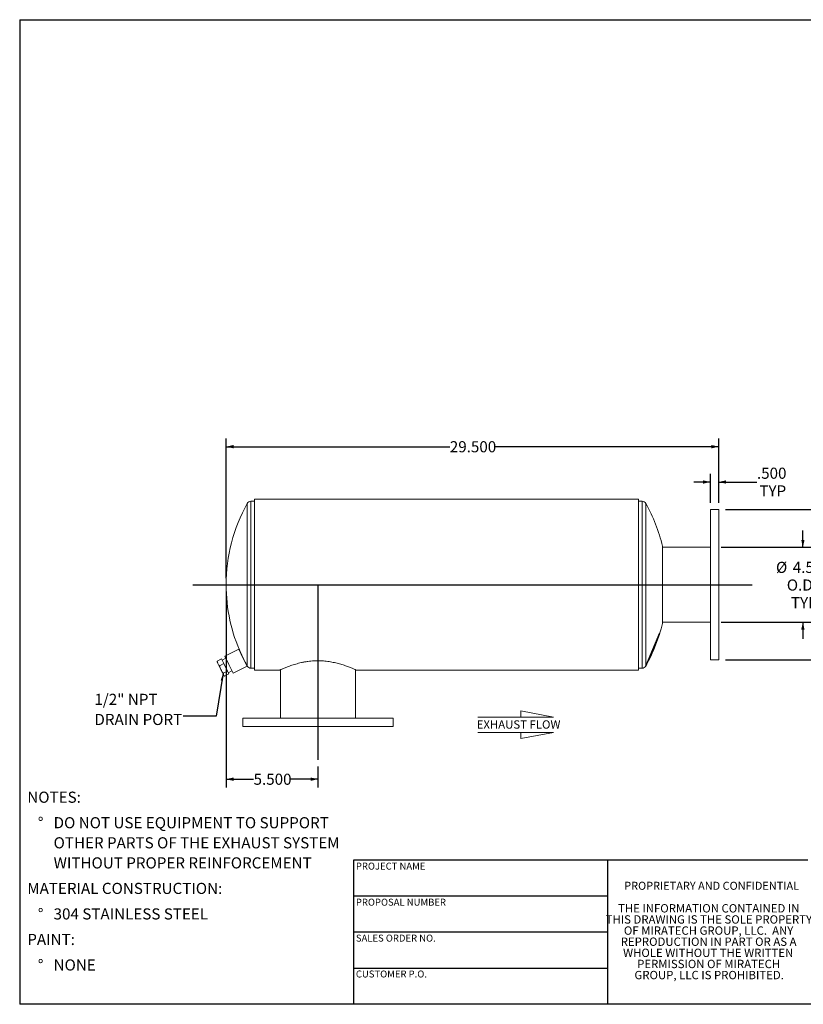
# Model space of a CAD drawing. Units: inches. Extents: x 4 to 84, y 4 to 63.
# Drawn here: x 4 to 50.9, y 4 to 63 of the extents above; entities that cross this region are included whole.
import ezdxf

# ---------------------------------------------------------------- set-up
doc = ezdxf.new("R2010")
doc.units = ezdxf.units.IN
doc.header["$LTSCALE"] = 8
doc.header["$MEASUREMENT"] = 0
doc.linetypes.add('CENTERX2', pattern=[0.8, 0.5, -0.1, 0.1, -0.1])
doc.layers.add('FORMAT', color=7, linetype='Continuous')
doc.styles.add('SLDTEXTSTYLE0', font='TXT', dxfattribs={"width": 0.75})
doc.styles.add('SLDTEXTSTYLE3', font='TXT', dxfattribs={"width": 0.7})
doc.dimstyles.new('SLDDIMSTYLE1', dxfattribs={"dimtxt": 0.666667, "dimasz": 0.44, "dimexe": 0, "dimexo": 0.0625, "dimgap": 0.166667, "dimtad": 0, "dimtih": 1, "dimtoh": 1, "dimdec": 3, "dimrnd": 1e-09, "dimzin": 4, "dimdsep": 46, "dimtxsty": 'SLDTEXTSTYLE0', "dimsah": 1, "dimcen": 0.09, "dimadec": 0, "dimazin": 1, "dimtfac": 1, "dimtdec": 4, "dimtofl": 0, "dimtmove": 0, "dimatfit": 3, "dimfxl": 0, "dimfrac": 2, "dimtolj": 1, "dimtzin": 12, "dimarcsym": 0})
doc.dimstyles.new('SLDDIMSTYLE2', dxfattribs={"dimtxt": 0.18, "dimasz": 0.44, "dimexe": 0, "dimexo": 0.0625, "dimgap": 0, "dimtad": 0, "dimtih": 1, "dimtoh": 1, "dimdec": 0, "dimrnd": 1e-09, "dimzin": 0, "dimdsep": 46, "dimtxsty": 'Standard', "dimsah": 1, "dimcen": 0.09, "dimadec": 0, "dimazin": 0, "dimtfac": 0.44, "dimtdec": 0, "dimtofl": 0, "dimtmove": 0, "dimatfit": 3, "dimfxl": 0, "dimfrac": 2, "dimtolj": 1, "dimtzin": 0, "dimarcsym": 0})
doc.dimstyles.new('SLDDIMSTYLE3', dxfattribs={"dimtxt": 0.666667, "dimasz": 0.44, "dimexe": 0, "dimexo": 0.0625, "dimgap": 0.166667, "dimtad": 0, "dimtih": 1, "dimtoh": 1, "dimdec": 3, "dimrnd": 1e-09, "dimzin": 4, "dimdsep": 46, "dimtxsty": 'SLDTEXTSTYLE0', "dimsah": 1, "dimcen": 0.09, "dimadec": 0, "dimazin": 1, "dimtfac": 1, "dimtdec": 4, "dimtmove": 0, "dimatfit": 0, "dimfxl": 0, "dimfrac": 2, "dimtolj": 1, "dimtzin": 12, "dimarcsym": 0})

# ---------------------------------------------------------------- blocks, each defined once
blk = doc.blocks.new('SW_NOTE_0')
at = {"layer": 'FORMAT', "color": 0, "attachment_point": 1, "style": 'SLDTEXTSTYLE0'}
for s, insert, char_height in [('NOTES:', (0, 0.859), 0.6667), ('%%d', (0.63, -0.67), 0.6667), ('DO NOT USE EQUIPMENT TO SUPPORT', (1.575, -0.67), 0.66667), ('OTHER PARTS OF THE EXHAUST SYSTEM', (1.575, -1.873), 0.66667), ('WITHOUT PROPER REINFORCEMENT', (1.575, -3.077), 0.66667), ('MATERIAL CONSTRUCTION:', (0, -4.606), 0.66667), ('%%d', (0.63, -6.135), 0.6667), ('304 STAINLESS STEEL', (1.575, -6.135), 0.66667), ('PAINT:', (0, -7.664), 0.6667), ('%%d', (0.63, -9.193), 0.6667), ('NONE', (1.575, -9.193), 0.6667)]:
    blk.add_mtext(s, dxfattribs=dict(at, insert=insert, char_height=char_height))
blk = doc.blocks.new('SW_NOTE_2')
at = {"layer": 'FORMAT', "color": 0, "char_height": 0.5, "attachment_point": 2, "style": 'SLDTEXTSTYLE3'}
for s, insert in [('THE INFORMATION CONTAINED IN', (4.648, 0.645)), ('THIS DRAWING IS THE SOLE PROPERTY', (4.656, -0.022)), ('OF MIRATECH GROUP, LLC.  ANY', (4.64, -0.689)), ('REPRODUCTION IN PART OR AS A', (4.64, -1.355)), ('WHOLE WITHOUT THE WRITTEN', (4.614, -2.022)), ('PERMISSION OF MIRATECH', (4.644, -2.689)), ('GROUP, LLC IS PROHIBITED.', (4.673, -3.355))]:
    blk.add_mtext(s, dxfattribs=dict(at, insert=insert))
blk = doc.blocks.new('Flow Arrow - Exhaust Flow')
at = {"color": 7, "linetype": 'Continuous', "lineweight": 0}
for p, q in [((1500, 3649.6), (1375, 3673.8)), ((1375, 3673.8), (1375, 3649.6)), ((1210.4, 3649.6), (1500, 3649.6)), ((1210.4, 3591.7), (1500, 3591.7)), ((1500, 3591.7), (1375, 3567.5)), ((1375, 3567.5), (1375, 3591.7))]:
    blk.add_line(p, q, dxfattribs=at)
at = {"color": 7, "linetype": 'Continuous', "lineweight": 0, "insert": (1206.1, 3637.8), "char_height": 32, "attachment_point": 1, "style": 'SLDTEXTSTYLE0'}
blk.add_mtext('EXHAUST FLOW', dxfattribs=at)
blk = doc.blocks.new('_D_2')
at = {"layer": 'FORMAT'}
for p, q in [((16.364, 28.74), (16.364, 16.99)), ((21.864, 18.24), (21.864, 16.99)), ((16.364, 17.49), (18.006, 17.49)), ((21.864, 17.49), (20.222, 17.49))]:
    blk.add_line(p, q, dxfattribs=at)
for points in [[(16.364, 17.49), (16.804, 17.39), (16.804, 17.59)], [(21.864, 17.49), (21.424, 17.59), (21.424, 17.39)]]:
    blk.add_solid(points, dxfattribs=at)
at = {"layer": 'FORMAT', "insert": (18.006, 17.82), "char_height": 0.6667, "attachment_point": 1, "style": 'SLDTEXTSTYLE0'}
blk.add_mtext('5.500', dxfattribs=at)
blk = doc.blocks.new('_D_3')
at = {"layer": 'FORMAT'}
for p, q in [((16.364, 29.54), (16.364, 37.914)), ((45.864, 34.04), (45.864, 37.914)), ((16.364, 37.414), (29.759, 37.414)), ((45.864, 37.414), (32.468, 37.414))]:
    blk.add_line(p, q, dxfattribs=at)
for points in [[(16.364, 37.414), (16.804, 37.314), (16.804, 37.514)], [(45.864, 37.414), (45.424, 37.514), (45.424, 37.314)]]:
    blk.add_solid(points, dxfattribs=at)
at = {"layer": 'FORMAT', "insert": (29.759, 37.744), "char_height": 0.6667, "attachment_point": 1, "style": 'SLDTEXTSTYLE0'}
blk.add_mtext('29.500', dxfattribs=at)
blk = doc.blocks.new('_D_4')
at = {"layer": 'FORMAT'}
for p, q in [((45.364, 34.04), (45.364, 35.797)), ((45.864, 34.04), (45.864, 35.797)), ((45.364, 35.297), (44.364, 35.297)), ((45.864, 35.297), (48.152, 35.297))]:
    blk.add_line(p, q, dxfattribs=at)
for points in [[(45.364, 35.297), (44.924, 35.397), (44.924, 35.197)], [(45.864, 35.297), (46.304, 35.197), (46.304, 35.397)]]:
    blk.add_solid(points, dxfattribs=at)
at = {"layer": 'FORMAT', "char_height": 0.6667, "attachment_point": 1, "style": 'SLDTEXTSTYLE0'}
for s, insert in [('.500', (48.152, 36.157)), ('TYP', (48.298, 35.097))]:
    blk.add_mtext(s, dxfattribs=dict(at, insert=insert))
blk = doc.blocks.new('_D_5')
at = {"layer": 'FORMAT'}
for p, q in [((50.903, 31.39), (50.903, 32.39)), ((46.014, 31.39), (51.403, 31.39)), ((46.014, 26.89), (51.403, 26.89)), ((50.903, 26.89), (50.903, 25.89))]:
    blk.add_line(p, q, dxfattribs=at)
for points in [[(50.903, 31.39), (51.003, 31.83), (50.803, 31.83)], [(50.903, 26.89), (50.803, 26.45), (51.003, 26.45)]]:
    blk.add_solid(points, dxfattribs=at)
at = {"layer": 'FORMAT', "char_height": 0.6667, "attachment_point": 1, "style": 'SLDTEXTSTYLE0'}
for s, insert in [('%%c', (49.292, 30.516)), ('4.500', (50.298, 30.516)), ('O.D.', (49.94, 29.457)), ('TYP', (50.188, 28.398))]:
    blk.add_mtext(s, dxfattribs=dict(at, insert=insert))
blk = doc.blocks.new('_D_6')
at = {"layer": 'FORMAT'}
for p, q in [((46.264, 33.64), (55.183, 33.64)), ((54.683, 33.64), (54.683, 30.742)), ((54.683, 24.64), (54.683, 27.538)), ((46.264, 24.64), (55.183, 24.64))]:
    blk.add_line(p, q, dxfattribs=at)
for points in [[(54.683, 33.64), (54.583, 33.2), (54.783, 33.2)], [(54.683, 24.64), (54.783, 25.08), (54.583, 25.08)]]:
    blk.add_solid(points, dxfattribs=at)
at = {"layer": 'FORMAT', "char_height": 0.6667, "attachment_point": 1, "style": 'SLDTEXTSTYLE0'}
for s, insert in [('%%c', (53.071, 30.516)), ('9.000', (54.078, 30.516)), ('O.D.', (53.72, 29.457)), ('TYP', (53.967, 28.398))]:
    blk.add_mtext(s, dxfattribs=dict(at, insert=insert))
blk = doc.blocks.new('SW_NOTE_9')
at = {"layer": 'FORMAT', "color": 0, "char_height": 0.6667, "attachment_point": 1, "style": 'SLDTEXTSTYLE0'}
for s, insert in [('1/2" NPT', (-5.323, 1.335)), ('DRAIN PORT', (-5.323, 0.131))]:
    blk.add_mtext(s, dxfattribs=dict(at, insert=insert))

msp = doc.modelspace()

# ---------------------------------------------------------------- linework, layer by layer
at = {"color": 7, "linetype": 'Continuous', "lineweight": 15}
for p, q in [((41.0636, 34.2647), (18.0636, 34.2647)), ((18.0636, 29.1405), (18.0636, 34.2647)), ((41.0636, 29.1405), (41.0636, 34.2647)), ((18.0636, 34.14), (17.8489, 34.14)), ((41.2783, 34.14), (41.0636, 34.14)), ((45.8636, 33.64), (45.3636, 33.64)), ((45.3636, 33.64), (45.3636, 29.14)), ((45.8636, 33.64), (45.8636, 29.14)), ((42.4926, 31.4525), (42.4926, 26.8275)), ((45.3636, 31.39), (42.4926, 31.39)), ((41.0636, 29.1405), (18.0636, 29.1405)), ((41.0636, 29.1405), (18.0636, 29.1405)), ((18.0636, 29.1405), (18.0636, 29.1405)), ((41.0636, 29.1395), (18.0636, 29.1395)), ((18.0636, 24.0153), (18.0636, 29.1395)), ((41.0636, 29.1395), (18.0636, 29.1395)), ((18.0636, 29.1395), (18.0636, 29.1395)), ((41.0636, 29.1405), (41.0636, 29.1405)), ((41.0636, 24.0153), (41.0636, 29.1395)), ((41.0636, 29.1395), (41.0636, 29.1395)), ((45.3636, 29.14), (45.3636, 24.64)), ((45.8636, 29.14), (45.8636, 24.64)), ((42.4926, 26.89), (45.3636, 26.89)), ((17.1254, 25.2708), (16.2823, 24.8607)), ((16.5284, 24.3549), (16.2823, 24.8607)), ((17.3715, 24.765), (17.1254, 25.2708)), ((15.8259, 24.5695), (16.0847, 24.6954)), ((15.8259, 24.5695), (15.8285, 24.5394)), ((15.8274, 24.5392), (15.8312, 24.5022)), ((15.8716, 24.4191), (15.8312, 24.5022)), ((16.049, 24.0546), (15.8716, 24.4191)), ((15.9617, 24.2903), (16.2205, 24.4163)), ((16.2205, 24.4163), (16.0847, 24.6954)), ((16.3447, 24.7325), (16.1199, 24.6232)), ((16.4395, 23.9663), (16.2205, 24.4163)), ((16.7745, 23.8491), (16.5284, 24.3549)), ((16.7745, 23.8491), (17.6176, 24.2592)), ((17.6176, 24.2592), (17.3715, 24.765)), ((45.3636, 24.64), (45.8636, 24.64)), ((16.2, 23.7442), (16.049, 24.0546)), ((16.1806, 23.8404), (16.4395, 23.9663)), ((16.214, 23.7154), (16.2, 23.7442)), ((16.214, 23.7154), (16.2408, 23.6894)), ((16.2637, 23.6696), (16.5225, 23.7956)), ((16.5225, 23.7956), (16.4395, 23.9663)), ((16.4874, 23.8678), (16.7122, 23.9772)), ((17.8489, 24.14), (18.0636, 24.14)), ((18.0636, 24.0153), (19.5518, 24.0153)), ((19.6136, 24.044), (19.6136, 21.14)), ((24.1136, 21.14), (24.1136, 24.044)), ((24.1764, 24.0153), (41.0636, 24.0153)), ((41.0636, 24.14), (41.2783, 24.14)), ((17.3636, 21.14), (17.3636, 20.64)), ((21.8636, 21.14), (17.3636, 21.14)), ((26.3636, 21.14), (21.8636, 21.14)), ((26.3636, 20.64), (26.3636, 21.14)), ((21.8636, 20.64), (17.3636, 20.64)), ((26.3636, 20.64), (21.8636, 20.64))]:
    msp.add_line(p, q, dxfattribs=at)
at = {"color": 8, "linetype": 'Continuous', "lineweight": 15}
for p, q in [((17.6306, 24.2682), (17.6306, 34.0118)), ((17.8489, 24.14), (17.8489, 34.14)), ((41.2783, 34.14), (41.2783, 24.14)), ((41.4967, 34.0118), (41.4967, 24.2682))]:
    msp.add_line(p, q, dxfattribs=at)
at = {"color": 7, "linetype": 'CENTERX2'}
msp.add_line((41.4967, 24.2682), (42.3424, 26.2682), dxfattribs=at)
at = {"color": 7, "linetype": 'Continuous', "lineweight": 15}
for centre, radius, start, end in [((26.3636, 29.14), 10, 150.844635, 180), ((17.8489, 33.89), 0.25, 90, 150.844635), ((41.2783, 33.89), 0.25, 29.155365, 90), ((32.7636, 29.14), 10, 13.370676, 29.155365), ((26.3636, 29.14), 10, 180, 204.503122), ((32.7636, 29.14), 10, 330.844635, 346.629324), ((26.3636, 29.14), 10, 208.063952, 209.155365), ((17.8489, 24.39), 0.25, 209.155365, 270), ((41.2783, 24.39), 0.25, 270, 330.844635)]:
    msp.add_arc(centre, radius, start, end, dxfattribs=at)
for points, knots in [([(17.2643, 24.9927), (17.2639, 24.9934), (17.2615, 24.9983), (17.2724, 24.9763), (17.2966, 24.9272), (17.3341, 24.8514), (17.3788, 24.7607), (17.4263, 24.6645), (17.471, 24.5741), (17.5082, 24.4988), (17.5319, 24.4509), (17.5422, 24.4299), (17.5398, 24.4349), (17.5395, 24.4355)], [0, 0, 0, 0, 0.0192961, 0.1263749, 0.2334717, 0.3406941, 0.4480949, 0.5556498, 0.6632664, 0.7708249, 0.8782304, 0.9854555, 1, 1, 1, 1]), ([(15.8716, 24.4191), (15.8614, 24.443), (15.8408, 24.4909), (15.8309, 24.5432), (15.8259, 24.5695)], [0, 0, 0, 0, 0.49778063, 1, 1, 1, 1]), ([(15.9617, 24.2903), (15.9442, 24.3103), (15.9092, 24.3504), (15.8842, 24.3962), (15.8716, 24.4191)], [0, 0, 0, 0, 0.4981128, 1, 1, 1, 1]), ([(16.049, 24.0546), (16.0318, 24.0927), (15.9973, 24.1692), (15.9736, 24.2498), (15.9617, 24.2903)], [0, 0, 0, 0, 0.4977806, 1, 1, 1, 1]), ([(19.5518, 24.0156), (19.5516, 24.0155), (19.5493, 24.0145), (19.5584, 24.0187), (19.5802, 24.0288), (19.6169, 24.0456), (19.6657, 24.0676), (19.7273, 24.0948), (19.8013, 24.1267), (19.888, 24.1628), (19.9886, 24.2032), (20.103, 24.2468), (20.2318, 24.2931), (20.3732, 24.3404), (20.5273, 24.3875), (20.6931, 24.4329), (20.871, 24.4754), (21.0602, 24.5132), (21.2522, 24.5435), (21.4437, 24.5656), (21.6337, 24.5796), (21.8287, 24.5855), (22.0171, 24.5828), (22.1959, 24.5728), (22.3648, 24.5569), (22.5322, 24.535), (22.6959, 24.5075), (22.8545, 24.4754), (23.0594, 24.4272), (23.2557, 24.3717), (23.4389, 24.3125), (23.5726, 24.2658), (23.696, 24.2198), (23.8084, 24.1754), (23.9081, 24.1343), (23.9945, 24.0972), (24.0662, 24.0656), (24.1251, 24.0389), (24.1673, 24.0194), (24.1732, 24.0167), (24.1761, 24.0153)], [0, 0, 0, 0, 0.0026876, 0.027582, 0.0526602, 0.076849, 0.1011984, 0.125386, 0.1497229, 0.1745132, 0.199453, 0.225639, 0.2519911, 0.2788606, 0.305909, 0.3333289, 0.3609533, 0.3892601, 0.4178225, 0.4433552, 0.4691002, 0.495545, 0.522241, 0.545199, 0.5683163, 0.5919173, 0.6156767, 0.6392411, 0.6629454, 0.7112926, 0.7374928, 0.7638581, 0.7907415, 0.8178067, 0.8451998, 0.8727976, 0.9010702, 0.9295895, 0.9645407, 1, 1, 1, 1]), ([(16.1806, 23.8404), (16.1563, 23.8744), (16.1075, 23.9428), (16.0685, 24.0172), (16.049, 24.0546)], [0, 0, 0, 0, 0.49811277, 1, 1, 1, 1]), ([(16.2, 23.7442), (16.1941, 23.759), (16.1824, 23.7887), (16.1812, 23.8231), (16.1806, 23.8404)], [0, 0, 0, 0, 0.4977806, 1, 1, 1, 1]), ([(16.2637, 23.6696), (16.2506, 23.6806), (16.2243, 23.7028), (16.2081, 23.7304), (16.2, 23.7442)], [0, 0, 0, 0, 0.4981128, 1, 1, 1, 1])]:
    msp.add_open_spline(points, degree=3, knots=knots, dxfattribs=at)
at = {"layer": 'FORMAT'}
for p, q in [((4, 63), (84, 63)), ((4, 63), (4, 4)), ((14.3636, 29.14), (47.8636, 29.14)), ((21.8636, 29.14), (21.8636, 18.64)), ((39.2, 12.64), (24, 12.64)), ((24, 12.64), (24, 10.48)), ((51.2, 12.64), (39.2, 12.64)), ((39.2, 12.64), (39.2, 4)), ((24, 10.48), (24, 4)), ((39.2, 10.48), (24, 10.48)), ((39.2, 8.32), (24, 8.32)), ((24, 6.16), (39.2, 6.16)), ((84, 4), (4, 4))]:
    msp.add_line(p, q, dxfattribs=at)

# ---------------------------------------------------------------- block references
for name, p in [('SW_NOTE_9', (13.7973, 21.2706)), ('SW_NOTE_0', (4.455, 15.8843)), ('SW_NOTE_2', (40.6174, 9.3571))]:
    msp.add_blockref(name, p, dxfattribs=at)
at = {"layer": 'FORMAT', "xscale": 0.015625, "yscale": 0.015625, "zscale": 0.015625}
msp.add_blockref('Flow Arrow - Exhaust Flow', (12.5234, -35.8238), dxfattribs=at)

# ---------------------------------------------------------------- texts
at = {"layer": 'FORMAT', "attachment_point": 1, "style": 'SLDTEXTSTYLE0'}
for s, insert, char_height in [('PROJECT NAME', (24.1336, 12.4885), 0.416667), ('PROPRIETARY AND CONFIDENTIAL', (40.2027, 11.3433), 0.48), ('PROPOSAL NUMBER', (24.1336, 10.328), 0.416667), ('SALES ORDER NO.', (24.1336, 8.1747), 0.416667), ('CUSTOMER P.O.', (24.1336, 6.0243), 0.416667)]:
    msp.add_mtext(s, dxfattribs=dict(at, insert=insert, char_height=char_height))

# ---------------------------------------------------------------- dimensions: what is measured, and where the dimension line sits
at = {"layer": 'FORMAT'}
dim = msp.add_linear_dim(base=(45.8636, 37.4143), p1=(16.3636, 29.14), p2=(45.8636, 33.64), angle=0, dimstyle='SLDDIMSTYLE1', dxfattribs=at)
dim.commit()
dim.dimension.update_dxf_attribs({"geometry": '_D_3', "text_midpoint": (31.1136, 37.4143), "dimtype": 160})
dim = msp.add_linear_dim(base=(45.3636, 35.2973), p1=(45.8636, 33.64), p2=(45.3636, 33.64), text='<>\\PTYP', dimstyle='SLDDIMSTYLE3', dxfattribs=at)
dim.commit()
dim.dimension.update_dxf_attribs({"geometry": '_D_4', "text_midpoint": (49.0132, 35.2973), "dimtype": 160})
for base, p1, p2, dimstyle, picture, middle in [((54.6825, 33.64), (45.8636, 24.64), (45.8636, 33.64), 'SLDDIMSTYLE1', '_D_6', (54.6825, 29.14)), ((50.903, 26.89), (45.6136, 31.39), (45.6136, 26.89), 'SLDDIMSTYLE3', '_D_5', (50.903, 29.14))]:
    dim = msp.add_linear_dim(base=base, p1=p1, p2=p2, angle=90, text='%%c<>\\PO.D.\\PTYP', dimstyle=dimstyle, dxfattribs=at)
    dim.commit()
    dim.dimension.update_dxf_attribs({"geometry": picture, "text_midpoint": middle, "dimtype": 160})
dim = msp.add_linear_dim(base=(21.8636, 17.4904), p1=(16.3636, 29.14), p2=(21.8636, 18.64), dimstyle='SLDDIMSTYLE1', dxfattribs=at)
dim.commit()
dim.dimension.update_dxf_attribs({"geometry": '_D_2', "text_midpoint": (19.1136, 17.4904), "dimtype": 160})

# ---------------------------------------------------------------- leaders
msp.add_leader([(16.1806, 23.8404), (15.7658, 21.2706), (13.7973, 21.2706)], dimstyle='SLDDIMSTYLE2', dxfattribs=at)

doc.saveas('drawing.dxf')
